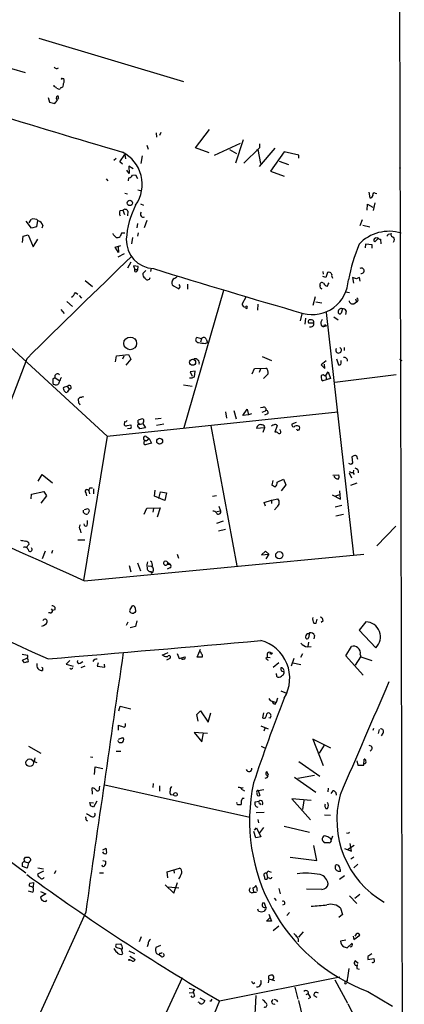
# Model space of a CAD drawing. Extents: x 6 to 743, y 0 to 920.
# Drawn here: x 656 to 733, y 598 to 793 of the extents above; entities that cross this region are included whole.
import ezdxf

# ---------------------------------------------------------------- set-up
doc = ezdxf.new("R2010")
doc.units = 0
doc.header["$MEASUREMENT"] = 0
doc.layers.add('MAIN', color=5, linetype='CONTINUOUS')

msp = doc.modelspace()

# ---------------------------------------------------------------- linework, layer by layer
at = {"layer": 'MAIN'}
for p, q in [((731.266, 920.0727), (732.536, 413.0887)), ((660.0613, 789.3473), (688.7633, 780.7113)), ((657.4367, 782.4893), (654.7273, 783.2513)), ((664.718, 781.304), (665.0567, 781.304)), ((663.1093, 779.78), (663.1093, 780.034)), ((664.464, 779.526), (664.2947, 779.272)), ((661.924, 777.5787), (662.178, 776.6473)), ((663.956, 777.494), (663.7867, 777.24)), ((662.178, 776.6473), (663.2787, 776.3933)), ((683.3447, 770.5513), (683.4293, 769.7047)), ((684.276, 770.636), (684.022, 770.0433)), ((691.134, 767.588), (693.928, 771.2287)), ((681.482, 768.096), (681.736, 767.334)), ((693.8433, 766.572), (691.134, 767.588)), ((700.024, 768.4347), (694.8593, 766.064)), ((700.6167, 769.1967), (699.0927, 764.54)), ((703.834, 767.588), (700.7013, 764.54)), ((706.882, 767.5033), (703.7493, 763.8627)), ((703.834, 768.35), (703.834, 767.588)), ((675.386, 765.4713), (674.9627, 765.048)), ((676.148, 764.794), (677.164, 766.2333)), ((677.164, 766.2333), (677.2487, 765.3867)), ((680.5507, 765.9793), (680.2967, 764.4553)), ((697.9073, 767.2493), (699.262, 766.4873)), ((703.2413, 767.1647), (703.4953, 767.2493)), ((703.4953, 767.2493), (704.0033, 764.4553)), ((708.7447, 766.826), (706.0353, 762.9313)), ((711.6233, 766.1487), (708.7447, 766.826)), ((711.6233, 765.556), (711.6233, 766.1487)), ((676.656, 764.3707), (676.148, 764.794)), ((678.7727, 763.4393), (677.926, 763.9473)), ((677.926, 763.9473), (678.0107, 762.508)), ((707.7287, 764.9633), (709.5913, 764.286)), ((731.6047, 763.524), (731.8587, 763.6933)), ((678.0107, 762.508), (677.5027, 763.1853)), ((677.8413, 761.0687), (677.926, 761.6613)), ((678.688, 762.1693), (679.2807, 762.254)), ((679.2807, 762.254), (679.6193, 761.492)), ((706.0353, 762.9313), (708.7447, 762)), ((673.4387, 761.4073), (673.7773, 761.0687)), ((677.164, 758.6133), (677.672, 758.444)), ((679.704, 759.2907), (680.212, 759.1213)), ((725.5087, 758.7827), (725.678, 757.682)), ((726.7787, 758.6133), (727.1173, 758.5287)), ((680.212, 756.4967), (680.8047, 756.2427)), ((725.17, 755.2267), (725.2547, 756.412)), ((725.2547, 756.412), (726.2707, 755.8193)), ((726.694, 756.666), (726.3553, 755.142)), ((676.2327, 755.142), (676.7407, 755.2267)), ((676.7407, 755.2267), (677.0793, 754.38)), ((677.7567, 755.0573), (677.672, 754.126)), ((658.622, 751.6707), (657.606, 753.0253)), ((658.1987, 752.6867), (658.5373, 753.364)), ((659.638, 751.9247), (658.622, 751.6707)), ((659.8073, 753.1947), (659.638, 751.9247)), ((660.908, 752.1787), (660.654, 751.6707)), ((679.6193, 752.602), (679.5347, 751.7553)), ((681.482, 753.1947), (680.974, 751.7553)), ((724.154, 753.2793), (723.7307, 752.094)), ((724.3233, 752.2633), (725.678, 751.9247)), ((656.844, 748.792), (657.0133, 750.062)), ((657.0133, 750.062), (657.9447, 750.316)), ((657.9447, 750.316), (658.9607, 747.9453)), ((674.878, 750.316), (674.7933, 750.57)), ((676.4867, 750.6547), (676.2327, 749.9773)), ((678.688, 749.808), (678.434, 748.538)), ((679.7887, 750.7393), (679.6193, 750.062)), ((726.8633, 749.7233), (727.2867, 749.808)), ((729.3187, 750.4853), (729.9113, 750.57)), ((658.9607, 747.9453), (659.892, 749.4693)), ((675.2167, 747.8607), (676.3173, 748.1993)), ((675.894, 746.8447), (675.2167, 747.8607)), ((675.8093, 748.03), (675.894, 746.8447)), ((724.8313, 748.4533), (724.7467, 747.776)), ((726.186, 748.3687), (724.8313, 748.4533)), ((726.186, 747.6913), (726.186, 748.3687)), ((727.3713, 749.6387), (726.694, 748.9613)), ((727.7947, 749.4693), (727.8793, 748.538)), ((676.9947, 746.5907), (675.7247, 745.9133)), ((636.8627, 744.22), (673.608, 710.438)), ((678.3493, 744.8973), (677.672, 743.712)), ((679.7887, 744.0507), (678.8573, 744.22)), ((678.8573, 744.22), (679.1113, 743.458)), ((679.704, 743.458), (679.7887, 744.0507)), ((679.1113, 743.0347), (679.1113, 743.458)), ((679.1113, 743.458), (679.704, 743.458)), ((681.3127, 743.2887), (680.72, 742.696)), ((682.3287, 743.712), (682.244, 743.0347)), ((716.3647, 743.0347), (716.4493, 742.5267)), ((716.9573, 741.8493), (716.3647, 742.1033)), ((717.296, 742.8653), (716.9573, 741.8493)), ((669.29, 741.2567), (670.7293, 740.0713)), ((686.9007, 740.156), (687.832, 739.648)), ((689.5253, 740.5793), (689.5253, 739.5633)), ((715.9413, 739.7327), (715.8567, 740.2407)), ((717.296, 740.156), (717.4653, 740.5793)), ((717.4653, 740.5793), (717.6347, 740.8333)), ((723.0533, 741.5953), (722.2913, 741.8493)), ((722.2913, 741.8493), (722.4607, 740.7487)), ((723.8153, 741.172), (723.646, 741.8493)), ((667.3427, 738.886), (667.8507, 738.5473)), ((668.1047, 738.2933), (668.528, 737.7853)), ((696.722, 739.3093), (688.848, 712.0467)), ((714.8407, 738.0393), (714.4173, 736.346)), ((720.852, 739.0553), (721.6987, 738.886)), ((665.6493, 737.108), (666.75, 736.092)), ((701.1247, 737.9547), (700.3627, 736.6847)), ((703.4953, 736.6), (703.4107, 735.4147)), ((715.01, 737.0233), (716.1953, 736.854)), ((722.5453, 736.6847), (723.0533, 737.0233)), ((722.884, 737.616), (723.0533, 737.0233)), ((664.464, 735.4993), (665.1413, 734.7373)), ((712.216, 734.6527), (711.8773, 733.298)), ((717.042, 734.9067), (722.4607, 686.9007)), ((720.2593, 735.6687), (720.0053, 734.822)), ((721.0213, 735.2453), (720.852, 734.568)), ((712.978, 733.806), (712.8087, 732.6207)), ((713.5707, 732.8747), (714.5867, 732.8747)), ((714.1633, 733.4673), (713.6553, 733.4673)), ((716.026, 732.4513), (716.534, 732.1127)), ((717.1267, 732.1973), (716.534, 732.1127)), ((718.566, 734.06), (719.4127, 733.4673)), ((692.3193, 729.742), (691.388, 729.996)), ((692.3193, 729.742), (692.15, 729.0647)), ((693.0813, 728.8107), (693.5047, 728.98)), ((693.2507, 729.6573), (693.5047, 728.98)), ((675.3013, 725.17), (675.4707, 726.3553)), ((675.4707, 726.3553), (677.8413, 726.6093)), ((677.8413, 726.6093), (678.3493, 725.678)), ((720.598, 727.964), (720.598, 727.3713)), ((657.6907, 725.7627), (645.0753, 692.658)), ((676.91, 726.2707), (676.656, 725.678)), ((678.3493, 725.678), (677.3333, 724.4927)), ((704.342, 726.186), (706.2047, 725.424)), ((717.042, 725.3393), (716.026, 724.5773)), ((716.026, 724.5773), (716.788, 723.8153)), ((716.788, 723.8153), (716.7033, 724.662)), ((719.074, 725.7627), (719.4973, 724.5773)), ((720.0053, 725.0853), (720.0053, 725.424)), ((731.6047, 725.678), (732.028, 725.424)), ((691.0493, 723.3073), (690.118, 723.138)), ((690.118, 723.138), (690.4567, 722.2913)), ((690.9647, 722.2067), (691.0493, 723.3073)), ((702.3947, 722.7993), (702.818, 723.8153)), ((702.818, 723.8153), (705.104, 723.9)), ((704.0033, 723.7307), (703.7493, 723.0533)), ((705.5273, 722.7993), (704.596, 721.868)), ((716.6187, 722.4607), (716.9573, 722.4607)), ((716.9573, 722.4607), (717.4653, 723.138)), ((716.9573, 722.4607), (717.042, 721.7833)), ((717.4653, 723.138), (717.8887, 721.868)), ((718.7353, 721.106), (730.9273, 722.63)), ((662.8553, 721.7833), (663.2787, 722.0373)), ((663.2787, 720.598), (662.94, 720.6827)), ((663.2787, 722.0373), (664.1253, 721.4447)), ((688.7633, 720.598), (690.4567, 720.344)), ((717.8887, 721.868), (716.3647, 721.36)), ((665.734, 720.344), (666.0727, 719.7513)), ((666.0727, 719.7513), (665.734, 719.1587)), ((668.02, 716.9573), (667.9353, 717.804)), ((668.274, 718.1427), (668.6127, 718.1427)), ((673.608, 710.438), (719.328, 715.264)), ((697.0607, 715.264), (697.3147, 713.994)), ((698.754, 715.518), (699.1773, 713.8247)), ((700.532, 714.502), (701.3787, 715.772)), ((701.6327, 714.6713), (700.532, 714.502)), ((701.3787, 715.772), (701.6327, 714.6713)), ((702.2253, 714.8407), (701.6327, 714.6713)), ((704.5113, 716.1107), (704.0033, 716.026)), ((704.342, 715.1793), (705.0193, 715.4333)), ((705.4427, 714.8407), (704.85, 714.5867)), ((677.0793, 713.3167), (676.9947, 712.6393)), ((679.7887, 712.978), (679.7887, 713.5707)), ((680.0427, 712.724), (680.72, 712.8933)), ((680.8047, 713.232), (680.72, 712.8933)), ((680.72, 712.8933), (681.228, 712.0467)), ((683.1753, 713.8247), (684.3607, 713.994)), ((684.8687, 712.8087), (683.4293, 712.5547)), ((711.1153, 713.1473), (710.2687, 712.8087)), ((677.5873, 712.5547), (678.3493, 712.6393)), ((678.3493, 711.962), (677.672, 711.8773)), ((681.228, 712.0467), (680.1273, 711.8773)), ((694.182, 712.47), (699.3467, 684.6993)), ((704.85, 712.0467), (703.2413, 711.962)), ((704.85, 712.0467), (704.5113, 711.1153)), ((707.3053, 712.5547), (706.882, 711.2)), ((707.9827, 711.454), (707.898, 711.708)), ((711.2847, 711.6233), (711.2, 711.7927)), ((673.608, 710.438), (668.9513, 681.8207)), ((682.4133, 708.9987), (681.1433, 708.66)), ((681.3973, 710.3533), (681.99, 709.93)), ((681.3973, 709.5067), (681.99, 709.93)), ((681.99, 709.93), (682.4133, 708.9987)), ((721.9527, 704.7653), (721.5293, 705.0193)), ((722.5453, 706.5433), (722.122, 706.2893)), ((722.122, 706.2893), (722.2913, 705.104)), ((723.3073, 705.7813), (723.138, 706.4587)), ((721.614, 703.1567), (722.0373, 702.1407)), ((722.4607, 703.6647), (722.376, 703.1567)), ((722.376, 703.1567), (722.63, 702.818)), ((659.9767, 701.4633), (660.7387, 702.818)), ((660.7387, 702.818), (662.7707, 701.1247)), ((706.4587, 701.6327), (706.2893, 700.7013)), ((707.3053, 701.294), (708.5753, 701.8867)), ((708.5753, 701.8867), (709.0833, 700.786)), ((718.3967, 702.6487), (719.582, 702.7333)), ((721.9527, 700.7013), (723.2227, 701.1247)), ((658.622, 698.9233), (661.0773, 699.4313)), ((661.0773, 699.4313), (661.5853, 698.5847)), ((669.3747, 699.1773), (669.544, 698.5847)), ((669.9673, 699.6007), (670.1367, 699.008)), ((670.2213, 700.1933), (670.7293, 700.1933)), ((670.8987, 699.9393), (670.8987, 699.008)), ((683.006, 698.5), (683.1753, 699.6853)), ((683.8527, 698.0767), (684.1913, 699.3467)), ((684.1913, 699.3467), (685.3767, 699.1773)), ((685.3767, 699.1773), (685.038, 697.6533)), ((709.0833, 700.786), (708.152, 699.6007)), ((719.9207, 697.9073), (719.7513, 699.6007)), ((658.5373, 697.992), (658.622, 698.9233)), ((661.5853, 698.5847), (660.4847, 697.1453)), ((685.038, 697.6533), (683.006, 698.5)), ((695.2827, 698.5847), (694.5207, 698.4153)), ((704.7653, 697.23), (706.2047, 697.738)), ((705.0193, 696.5527), (704.7653, 697.23)), ((706.2047, 697.738), (707.4747, 697.992)), ((706.2047, 697.738), (706.2047, 697.0607)), ((718.2273, 698.754), (719.9207, 697.9073)), ((718.7353, 698.5), (719.7513, 698.8387)), ((669.1207, 695.8753), (669.8827, 696.0447)), ((670.052, 695.5367), (669.798, 695.0287)), ((680.974, 694.944), (681.482, 696.1293)), ((681.482, 696.1293), (684.1067, 696.214)), ((682.8367, 696.0447), (682.6673, 695.3673)), ((684.1067, 696.214), (683.514, 694.3513)), ((695.3673, 695.452), (696.1293, 695.6213)), ((695.7907, 696.5527), (696.1293, 695.6213)), ((707.3053, 696.3833), (706.7973, 695.7907)), ((720.1747, 696.6373), (718.82, 696.2987)), ((669.7133, 692.9967), (669.7133, 693.674)), ((695.3673, 693.166), (696.722, 693.5893)), ((718.9893, 694.6053), (720.5133, 694.944)), ((668.274, 691.8113), (668.4433, 691.2187)), ((697.0607, 691.896), (695.706, 691.5573)), ((730.8427, 692.5733), (727.1173, 688.6787)), ((667.8507, 689.864), (669.2053, 689.864)), ((658.1987, 689.0173), (657.606, 688.34)), ((661.3313, 687.578), (660.7387, 686.054)), ((662.7707, 687.7473), (662.6013, 687.1547)), ((705.0193, 687.578), (704.2573, 686.9007)), ((705.6967, 686.9853), (705.0193, 687.578)), ((669.1207, 681.736), (724.4927, 686.9853)), ((685.6307, 685.3767), (685.546, 684.9533)), ((685.6307, 685.3767), (686.1387, 685.038)), ((687.4933, 686.9853), (687.7473, 686.2233)), ((704.2573, 686.9007), (705.6967, 686.9853)), ((705.6967, 686.9853), (705.104, 686.054)), ((678.0107, 684.784), (678.3493, 683.514)), ((679.6193, 685.292), (680.212, 683.6833)), ((681.736, 684.6993), (682.4133, 684.6147)), ((682.3287, 683.5987), (682.3287, 683.26)), ((685.546, 684.9533), (686.1387, 685.038)), ((686.054, 684.276), (685.546, 684.022)), ((662.5167, 676.148), (662.7707, 675.8093)), ((663.2787, 675.9787), (662.7707, 675.8093)), ((678.18, 676.0633), (678.688, 676.7407)), ((679.196, 676.402), (679.2807, 675.64)), ((662.3473, 675.386), (662.0087, 675.386)), ((679.5347, 673.7773), (679.2807, 672.6767)), ((715.0947, 673.354), (715.264, 674.116)), ((716.4493, 673.7773), (716.026, 673.4387)), ((724.916, 673.608), (723.5613, 671.9147)), ((677.7567, 673.5233), (677.418, 672.846)), ((679.2807, 672.6767), (678.18, 672.4227)), ((723.5613, 671.9147), (726.8633, 668.4433)), ((713.74, 671.4067), (713.5707, 670.3907)), ((713.5707, 671.2373), (713.74, 671.4067)), ((714.756, 670.8987), (714.5867, 670.2213)), ((691.4727, 666.5807), (692.15, 668.1893)), ((713.3167, 668.6127), (714.0787, 668.6973)), ((713.5707, 669.544), (713.4013, 668.6973)), ((720.9367, 666.8347), (722.0373, 668.6973)), ((656.7593, 667.1733), (657.86, 667.004)), ((656.844, 665.988), (657.6907, 666.4113)), ((657.2673, 665.48), (656.844, 665.988)), ((666.242, 665.9033), (665.48, 665.226)), ((684.53, 667.004), (685.7153, 667.512)), ((684.784, 666.9193), (684.53, 667.004)), ((685.4613, 666.0727), (686.1387, 666.4113)), ((687.4933, 667.3427), (687.9167, 666.3267)), ((687.9167, 666.3267), (689.102, 666.6653)), ((692.4887, 666.5807), (691.4727, 666.5807)), ((705.104, 666.4113), (705.358, 666.5807)), ((705.358, 667.1733), (705.358, 666.5807)), ((705.358, 666.5807), (705.9507, 666.496)), ((710.6073, 666.3267), (710.0993, 664.8027)), ((712.3853, 667.258), (711.962, 666.496)), ((724.408, 663.0247), (720.9367, 666.8347)), ((722.884, 664.972), (723.9, 666.6653)), ((723.8153, 667.0887), (723.9, 666.6653)), ((723.9, 666.6653), (726.1013, 665.9033)), ((660.8233, 664.1253), (660.8233, 663.956)), ((665.48, 665.226), (666.9193, 664.8027)), ((668.274, 665.3953), (668.782, 665.734)), ((669.2053, 664.8027), (668.4433, 664.464)), ((671.83, 665.48), (671.6607, 664.8027)), ((671.6607, 664.8027), (673.1847, 664.6333)), ((673.1847, 664.6333), (673.1, 665.226)), ((707.644, 665.48), (706.5433, 664.5487)), ((708.152, 663.8713), (708.7447, 663.702)), ((710.438, 665.48), (712.0467, 665.1413)), ((707.2207, 663.1093), (707.2207, 663.3633)), ((606.6367, 661.5007), (657.5213, 623.824)), ((707.39, 658.4527), (707.136, 657.606)), ((708.0673, 659.892), (709.168, 659.4687)), ((675.9787, 655.9127), (676.2327, 656.844)), ((676.2327, 656.844), (678.3493, 656.336)), ((706.374, 657.86), (707.136, 657.606)), ((706.9667, 657.2673), (707.136, 657.606)), ((691.388, 655.2353), (692.15, 655.9127)), ((691.642, 653.8807), (691.388, 655.2353)), ((692.15, 655.9127), (693.674, 653.7113)), ((693.674, 653.7113), (694.182, 655.574)), ((704.596, 655.574), (704.4267, 654.558)), ((705.9507, 654.4733), (705.6967, 654.558)), ((675.894, 652.1027), (675.894, 653.1187)), ((704.088, 652.9493), (705.5273, 652.3567)), ((704.9347, 652.6107), (704.6807, 651.9333)), ((726.44, 652.4413), (726.2707, 652.018)), ((727.5407, 652.272), (727.3713, 651.4253)), ((675.894, 650.3247), (676.7407, 650.6633)), ((693.5047, 651.4253), (690.88, 651.6793)), ((690.88, 651.6793), (692.404, 649.8167)), ((692.404, 649.8167), (692.7427, 651.51)), ((717.9733, 648.5467), (714.4173, 650.3247)), ((714.4173, 650.3247), (716.4493, 645.0753)), ((728.3027, 651.51), (727.964, 651.002)), ((658.0293, 648.97), (660.4847, 647.5307)), ((675.894, 649.8167), (675.8093, 650.0707)), ((704.1727, 648.97), (704.85, 648.6313)), ((716.6187, 649.1393), (715.6873, 647.5307)), ((659.2993, 646.5993), (659.13, 645.922)), ((670.306, 646.8533), (670.814, 646.7687)), ((675.386, 647.954), (676.3173, 647.954)), ((724.4927, 645.16), (724.5773, 646.3453)), ((659.13, 645.922), (659.7227, 645.668)), ((671.1527, 643.2973), (671.2373, 644.8213)), ((671.2373, 644.8213), (672.7613, 644.4827)), ((711.6233, 645.922), (715.772, 642.9587)), ((723.138, 646.0067), (723.3073, 645.16)), ((723.3073, 645.16), (724.4927, 645.16)), ((705.612, 643.2127), (705.2733, 643.89)), ((710.7767, 642.7893), (715.01, 639.826)), ((714.756, 643.128), (711.454, 642.5353)), ((670.7293, 639.4027), (670.6447, 640.6727)), ((672.084, 640.588), (672.1687, 641.0113)), ((673.1847, 641.2653), (701.8867, 634.8307)), ((682.752, 641.5193), (682.6673, 640.7573)), ((684.022, 641.096), (684.022, 639.9953)), ((700.1087, 640.6727), (700.6167, 640.7573)), ((717.4653, 640.588), (717.3807, 639.9107)), ((686.7313, 639.2333), (686.2233, 639.318)), ((700.3627, 640.334), (700.8707, 640.08)), ((700.4473, 638.6407), (700.786, 638.6407)), ((703.58, 640.1647), (704.6807, 640.334)), ((703.58, 640.1647), (703.9187, 639.1487)), ((714.0787, 638.1327), (710.2687, 638.4713)), ((710.2687, 638.4713), (713.9093, 634.3227)), ((718.3967, 640.08), (717.9733, 639.572)), ((670.3907, 637.032), (670.2213, 637.794)), ((670.2213, 637.794), (670.8987, 637.7093)), ((671.576, 638.048), (670.8987, 636.8627)), ((699.6007, 637.3707), (700.1933, 637.3707)), ((702.9873, 637.8787), (703.7493, 638.048)), ((703.834, 637.6247), (704.0033, 637.286)), ((712.6393, 638.1327), (712.3853, 636.3547)), ((703.1567, 635.762), (704.7653, 635.8467)), ((716.7033, 635.3387), (717.8887, 635.254)), ((669.4593, 634.3227), (669.7133, 634.1533)), ((702.818, 632.2907), (703.2413, 632.714)), ((703.2413, 632.714), (704.088, 630.936)), ((703.4953, 634.4073), (703.6647, 633.73)), ((704.596, 632.7987), (703.834, 631.7827)), ((708.7447, 633.0527), (713.74, 631.8673)), ((703.072, 630.7667), (702.7333, 632.0367)), ((704.088, 630.936), (703.072, 630.7667)), ((718.312, 631.1053), (718.058, 630.3433)), ((721.4447, 631.6133), (721.106, 631.698)), ((672.7613, 628.396), (673.4387, 628.7347)), ((715.1793, 626.2793), (714.5867, 629.2427)), ((722.63, 629.2427), (721.2753, 628.396)), ((722.0373, 628.142), (721.7833, 629.666)), ((657.1827, 626.5333), (657.4367, 626.9567)), ((658.114, 626.9567), (658.4527, 626.618)), ((709.93, 626.9567), (715.1793, 626.2793)), ((720.6827, 628.65), (722.0373, 628.142)), ((722.5453, 626.9567), (721.9527, 626.5333)), ((657.7753, 624.7553), (656.844, 625.094)), ((657.1827, 626.11), (657.352, 626.0253)), ((657.352, 626.0253), (658.0293, 625.7713)), ((658.0293, 625.7713), (657.7753, 624.7553)), ((658.2833, 626.11), (658.0293, 625.7713)), ((659.892, 624.84), (660.9927, 624.586)), ((672.7613, 626.2793), (673.354, 626.11)), ((718.9047, 625.0093), (718.9047, 625.2633)), ((723.3073, 625.5173), (722.5453, 624.84)), ((660.9927, 624.1627), (659.8073, 623.57)), ((663.448, 624.2473), (663.1093, 623.6547)), ((672.084, 623.824), (672.9307, 623.824)), ((685.546, 623.9933), (688.0013, 624.7553)), ((685.6307, 622.808), (685.546, 623.9933)), ((686.816, 624.332), (686.9007, 623.7393)), ((705.1887, 623.7393), (705.4427, 622.8927)), ((705.866, 622.7233), (705.4427, 622.8927)), ((706.2047, 623.9087), (705.5273, 624.1627)), ((719.9207, 624.078), (719.4973, 624.078)), ((720.6827, 623.2313), (719.6667, 622.4693)), ((658.7067, 621.03), (658.1987, 621.1993)), ((658.2833, 621.792), (659.0453, 621.8767)), ((659.0453, 621.8767), (658.9607, 620.9453)), ((685.1227, 621.4533), (686.816, 619.76)), ((685.8, 621.03), (687.832, 620.8607)), ((686.816, 619.76), (687.578, 621.8767)), ((657.9447, 620.268), (658.876, 620.014)), ((660.4, 620.0987), (661.5007, 619.6753)), ((661.5007, 619.6753), (660.4, 618.998)), ((702.7333, 620.014), (702.564, 620.8607)), ((702.7333, 620.014), (703.2413, 620.014)), ((707.644, 620.6913), (707.898, 619.6753)), ((716.1953, 620.522), (713.1473, 620.6067)), ((721.6987, 619.252), (723.138, 617.728)), ((723.7307, 619.506), (722.7147, 618.744)), ((704.85, 617.8127), (704.5113, 617.8973)), ((706.7127, 618.8287), (707.136, 618.3207)), ((708.7447, 617.5587), (708.406, 617.3893)), ((669.3747, 616.0347), (651.0867, 575.6487)), ((703.6647, 616.204), (703.4953, 616.6273)), ((705.0193, 616.6273), (704.7653, 616.204)), ((705.6967, 615.6113), (706.2047, 614.2567)), ((709.7607, 615.95), (709.2527, 615.3573)), ((720.2593, 615.5267), (719.582, 614.934)), ((719.9207, 616.7967), (720.2593, 615.5267)), ((705.1887, 614.2567), (705.9507, 614.934)), ((706.2047, 614.2567), (705.1887, 614.2567)), ((707.644, 613.2407), (706.5433, 612.3093)), ((712.47, 612.14), (711.5387, 611.0393)), ((722.376, 611.2933), (722.5453, 610.616)), ((722.5453, 610.616), (723.7307, 611.4627)), ((722.9687, 611.632), (722.7147, 611.2933)), ((675.386, 609.6847), (676.3173, 609.7693)), ((680.3813, 611.124), (679.958, 610.108)), ((681.736, 609.7693), (681.5667, 609.1767)), ((684.1913, 609.4307), (683.26, 609.0073)), ((720.9367, 610.4467), (719.9207, 610.2773)), ((720.598, 609.1767), (721.1907, 608.9227)), ((721.1907, 608.9227), (722.2067, 609.854)), ((676.4867, 608.6687), (675.386, 609.0073)), ((676.656, 608.7533), (676.4867, 608.6687)), ((676.7407, 607.7373), (676.4867, 608.6687)), ((677.926, 608.33), (679.0267, 607.822)), ((678.0953, 607.314), (679.196, 606.6367)), ((683.4293, 607.822), (683.9373, 607.568)), ((684.022, 607.9067), (683.9373, 607.568)), ((684.3607, 607.2293), (683.9373, 607.568)), ((725.3393, 607.2293), (725.3393, 606.6367)), ((678.688, 606.298), (678.0953, 606.552)), ((722.884, 606.3827), (723.392, 605.8747)), ((725.3393, 606.6367), (726.5247, 606.806)), ((705.6967, 602.8267), (705.6967, 603.4193)), ((721.5293, 604.8587), (721.2753, 602.996)), ((723.138, 604.8587), (723.5613, 604.6893)), ((688.5093, 602.996), (675.8093, 575.564)), ((695.8753, 598.424), (719.7513, 603.1653)), ((702.6487, 601.8953), (702.9027, 602.0647)), ((705.6967, 602.8267), (705.5273, 601.98)), ((705.6967, 602.8267), (706.7973, 602.488)), ((706.628, 602.8267), (706.374, 602.6573)), ((718.7353, 602.5727), (721.2753, 598.0007)), ((720.852, 602.234), (721.106, 602.4033)), ((689.864, 600.964), (690.9647, 600.71)), ((689.864, 600.0327), (690.626, 600.1173)), ((690.9647, 600.71), (690.7107, 600.2867)), ((703.072, 599.5247), (702.6487, 589.6187)), ((710.8613, 601.1333), (711.454, 598.7627)), ((713.0627, 599.694), (713.486, 599.8633)), ((713.4013, 600.3713), (713.486, 599.8633)), ((714.5867, 599.5247), (715.1793, 599.186)), ((725.3393, 600.2867), (730.1653, 597.408)), ((695.8753, 598.424), (685.2073, 572.008)), ((691.896, 598.0853), (691.642, 598.17)), ((691.9807, 599.0167), (692.9967, 598.5087)), ((694.2667, 598.3393), (694.0127, 598.3393)), ((707.2207, 598.5933), (707.39, 598.2547)), ((711.5387, 598.5087), (714.0787, 588.4333)), ((713.9093, 599.1013), (713.486, 598.8473)), ((721.36, 597.8313), (731.0967, 579.2893))]:
    msp.add_line(p, q, dxfattribs=at)
for centre, radius in [((678.1267, 756.6526), 0.5318), ((678.1942, 728.81), 1.2636), ((690.5688, 725.0695), 0.6039), ((684.0329, 709.414), 0.5826), ((707.7573, 686.797), 0.719), ((706.1199, 667.3427), 0.1893), ((658.281, 645.6534), 0.7505), ((687.1546, 639.3745), 0.3668), ((678.0106, 606.552), 0.0846)]:
    msp.add_circle(centre, radius, dxfattribs=at)
for centre, radius, start, end in [((1366.1952, 3112.2682), 2444.7824, 252.303972, 253.6176916), ((663.6173, 783.9287), 0.6106, 213.69267, 303.69267), ((664.6334, 781.2193), 0.1197, 45.033843, 224.966157), ((664.1994, 780.9125), 0.9425, 325.058778, 24.544581), ((578.696, 652.6222), 152.6261, 56.192728, 56.421931), ((664.083, 779.8647), 0.6294, 222.276138, 289.655661), ((664.3741, 780.1557), 0.6361, 278.125007, 19.947705), ((663.9419, 777.4517), 0.4114, 112.16348, 247.83652), ((663.7867, 777.621), 0.2117, 323.124688, 90), ((494.1587, 903.75), 211.7104, 323.018234, 323.247384), ((673.3994, 760.3497), 7.1734, 325.072825, 63.00059), ((677.84, 762.6159), 0.9585, 275.147885, 332.226424), ((725.8098, 758.1241), 0.4613, 253.399492, 357.664214), ((726.6304, 758.2536), 0.3891, 67.594233, 202.405767), ((695.2219, 748.216), 17.848, 153.273869, 175.973324), ((676.9097, 754.634), 0.8464, 143.116564, 216.883436), ((677.1828, 754.747), 0.6524, 28.399492, 132.664214), ((680.8191, 754.4097), 0.5887, 138.04317, 294.017831), ((659.0787, 752.2265), 1.2598, 44.533668, 115.452395), ((659.6518, 751.8538), 1.2975, 14.501051, 75.498949), ((548.132, 623.062), 179.6055, 44.885409, 45.114591), ((675.6401, 750.7393), 0.9653, 254.738635, 307.87186), ((676.8253, 581.3548), 169.3002, 89.885375, 90.114591), ((729.49, 742.9377), 8.0976, 72.364097, 137.067284), ((727.727, 749.9181), 0.4539, 194.039305, 278.578205), ((728.7678, 750.528), 0.5525, 302.502209, 355.567893), ((730.371, 750.3856), 0.4953, 158.14274, 275.59663), ((729.7633, 749.3847), 0.8297, 322.246149, 37.753851), ((683.1043, 749.3095), 5.6885, 178.390261, 267.30368), ((763.1462, 732.6981), 42.6051, 158.296932, 168.178934), ((726.8826, 749.3192), 0.4046, 92.734395, 242.212436), ((1948.9183, -576.9113), 1834.1833, 133.8381925, 134.7471661), ((679.2431, 743.4768), 0.4613, 253.399492, 357.664214), ((681.5524, 742.5125), 0.8524, 167.56816, 241.318192), ((1360.0748, 2947.2511), 2305.3436, 252.9162744, 253.6851986), ((686.5614, 742.7814), 1.1525, 287.122101, 323.958372), ((717.5782, 742.3714), 0.5689, 7.128764, 119.742383), ((718.9045, 742.2726), 0.7804, 167.463229, 220.603684), ((724.0558, 743.2054), 0.5326, 252.993747, 127.616471), ((681.6415, 741.9243), 0.5231, 197.763031, 351.758391), ((687.088, 740.7587), 0.6311, 165.380272, 252.736416), ((687.4512, 740.8755), 0.9748, 124.382898, 177.501256), ((687.5471, 740.1041), 0.5378, 301.990702, 46.582354), ((714.2614, 741.699), 7.1885, 255.569589, 357.823532), ((716.2242, 740.4562), 0.426, 43.354733, 210.387128), ((717.438, 741.1248), 0.9791, 202.589256, 261.661358), ((723.705, 740.8932), 0.9579, 93.531189, 132.867946), ((664.6338, 740.3251), 3.0674, 309.397568, 332.020577), ((673.7506, 654.953), 94.6977, 63.313593, 63.542722), ((701.0823, 736.7269), 0.7208, 183.356192, 266.635873), ((701.2488, 735.965), 0.213, 191.452341, 168.547659), ((722.2772, 737.2915), 0.6634, 181.226592, 293.837087), ((722.9823, 737.4169), 0.4, 280.225404, 67.089212), ((719.7191, 734.9727), 0.3235, 161.368929, 332.230734), ((720.05, 735.0666), 0.6374, 70.831696, 179.154964), ((720.3229, 734.8857), 0.7856, 27.243539, 94.643715), ((713.8823, 733.1326), 0.4044, 124.145878, 219.613322), ((713.9616, 732.7179), 0.6445, 249.889293, 14.081525), ((714.1972, 733.044), 0.4247, 336.507351, 94.578763), ((717.0705, 732.7899), 1.098, 136.047932, 197.961359), ((716.8304, 732.155), 0.2994, 8.124688, 188.121983), ((691.7387, 729.5485), 0.5685, 128.085343, 268.79077), ((695.1212, 750.6358), 21.9202, 261.091498, 264.660318), ((692.7655, 729.4847), 0.5151, 19.581978, 150.03022), ((719.5179, 727.4583), 0.557, 142.84412, 65.224859), ((11669.3441, 25087.8148), 26770.536, 245.50893974, 245.73812273), ((690.9646, 724.8313), 0.9467, 349.69786, 100.30214), ((719.6666, 724.916), 0.3787, 243.441716, 26.558284), ((720.598, 725.3394), 0.6826, 352.87186, 97.12814), ((663.7705, 722.2433), 0.5332, 34.494689, 202.727321), ((704.4191, 723.0049), 1.1271, 349.48964, 52.578016), ((716.3759, 722.2088), 0.3499, 46.053836, 180.343869), ((666.7556, 721.5299), 3.9085, 176.282754, 192.518632), ((663.4957, 721.1959), 0.636, 250.052295, 351.87372), ((666.4328, 720.6188), 2.3584, 143.024664, 168.077809), ((666.1628, 720.1066), 0.3665, 255.770408, 118.48818), ((690.0972, 723.5179), 1.5722, 264.580226, 303.488928), ((717.0115, 722.1098), 0.9902, 174.384402, 229.217958), ((665.5645, 719.8783), 0.6292, 160.338213, 227.731211), ((580.8075, 974.2517), 267.7346, 288.322056, 288.551246), ((665.5223, 719.4833), 0.3875, 190.497939, 303.11188), ((583.4297, 802.6483), 119.7487, 314.885409, 315.114592), ((667.7238, 716.4917), 0.5518, 4.396316, 57.536771), ((668.8243, 717.9308), 0.2995, 45.027052, 134.959413), ((704.7089, 715.7297), 0.4292, 316.321685, 117.412843), ((705.194, 715.1106), 0.367, 312.659093, 118.429772), ((677.2487, 713.6552), 0.3785, 243.414641, 333.448488), ((679.9157, 712.47), 0.2823, 63.444026, 243.425873), ((680.6356, 712.3001), 1.527, 93.187323, 123.684864), ((679.7462, 712.6815), 0.2995, 8.157154, 81.842846), ((680.5968, 713.4937), 0.3342, 308.46437, 97.928861), ((704.0474, 711.8851), 0.8098, 68.663759, 174.550612), ((706.9706, 712.3277), 0.4045, 34.145878, 129.613322), ((710.6074, 712.6563), 0.3714, 155.774365, 313.134099), ((12105.4307, 25687.059), 27513.5445, 245.19338283, 245.42256559), ((677.3294, 712.8663), 0.4044, 214.145878, 309.613322), ((677.7146, 712.3007), 0.7194, 331.913927, 28.079046), ((595.2955, 627.4092), 119.7134, 44.876914, 45.106131), ((704.4028, 712.1774), 0.4659, 343.708313, 97.498745), ((706.7714, 711.6838), 0.9573, 93.51548, 132.879217), ((707.0937, 710.6075), 0.6292, 42.268789, 109.661787), ((707.771, 711.2423), 0.2993, 224.986465, 45), ((711.253, 711.5282), 0.9424, 55.06028, 114.560694), ((711.3951, 712.0697), 0.4598, 256.108809, 30.155984), ((681.1998, 709.9958), 0.4084, 61.081652, 262.04845), ((681.3449, 709.061), 0.4488, 83.294638, 243.309351), ((806.8094, 620.2722), 119.7487, 134.893867, 135.123016), ((722.7148, 705.6121), 0.9465, 63.440363, 100.316217), ((722.46, 704.6788), 1.5244, 236.291169, 266.841227), ((722.5726, 703.2111), 0.9057, 356.556645, 75.505007), ((706.5375, 701.0459), 0.8068, 302.137866, 17.907254), ((719.6806, 703.1706), 1.3116, 211.808121, 258.213713), ((718.8623, 702.437), 0.7783, 315.005205, 22.376932), ((669.6325, 699.4429), 0.3701, 25.235729, 225.853791), ((670.9243, 699.5413), 0.9588, 137.155503, 176.448267), ((791.2779, 869.8819), 189.3281, 243.327138, 243.556321), ((706.6792, 697.2625), 1.0793, 305.455606, 42.52186), ((669.4819, 695.573), 0.6294, 167.800974, 300.145703), ((796.9747, 738.1182), 133.8752, 198.317001, 198.54617), ((694.6053, 694.69), 0.8467, 36.867191, 90), ((695.7022, 695.4173), 0.4734, 207.599002, 25.531002), ((668.9515, 692.3193), 0.8468, 143.136869, 216.863132), ((669.3746, 692.9204), 0.3471, 167.301096, 12.695276), ((699.2543, 943.6984), 257.5066, 260.424923, 260.654102), ((657.2947, 688.6412), 0.9792, 22.589256, 81.661358), ((657.3096, 687.7556), 0.6552, 14.233485, 116.885726), ((658.354, 687.9446), 0.4102, 183.899544, 49.219983), ((682.7671, 684.822), 1.286, 150.189356, 201.021197), ((681.756, 684.9384), 0.847, 331.171424, 54.820116), ((685.2337, 685.236), 0.4212, 19.514737, 317.847997), ((682.1847, 684.2167), 0.6346, 166.883564, 283.116436), ((682.1488, 683.9303), 0.694, 285.023417, 59.788136), ((685.8645, 684.6828), 0.4487, 294.977557, 52.333315), ((662.4461, 675.7106), 0.3393, 253.071082, 16.912762), ((662.7918, 676.2115), 0.5397, 334.446281, 101.305768), ((678.4915, 675.8055), 0.4044, 140.388559, 235.885527), ((678.7557, 676.2919), 0.4539, 14.039305, 98.578205), ((763.7863, 590.7957), 119.7487, 134.885409, 135.114591), ((660.4988, 674.1019), 1.3496, 276.603681, 338.532082), ((661.3291, 673.6815), 0.4319, 350.201815, 167.183385), ((678.7728, 676.0636), 0.7809, 229.404277, 282.514482), ((715.6592, 674.0824), 1.2965, 163.312185, 214.182812), ((715.7086, 673.8127), 0.7415, 357.263766, 78.479439), ((724.8039, 670.6163), 2.9938, 313.462518, 87.854112), ((714.8407, 800.3539), 127.0002, 269.885409, 270.114592), ((-227.1669, 11209.0391), 10580.2199, 274.82043878, 275.04962209), ((702.0915, 662.4057), 7.739, 329.283328, 75.049745), ((713.2743, 670.5176), 0.3224, 156.782742, 336.82241), ((713.5564, 670.6589), 0.5786, 88.583743, 181.406357), ((713.9093, 670.4753), 0.9467, 26.567758, 100.30214), ((713.6973, 670.6863), 2.1083, 218.471361, 259.59938), ((722.503, 667.7239), 1.0791, 41.810798, 115.567671), ((722.5608, 667.3908), 1.2904, 346.460226, 54.653307), ((657.2675, 666.7923), 0.6292, 312.268789, 19.661787), ((657.5918, 665.9033), 0.4348, 324.255523, 76.852289), ((668.0624, 665.6917), 0.3642, 144.476953, 305.523047), ((13542.4064, -1220.874), 13003.4295, 171.64985634, 171.87903948), ((671.4702, 665.4799), 0.7037, 74.292832, 158.832127), ((685.3766, 667.6811), 0.9651, 232.120851, 285.264491), ((685.8847, 666.5807), 0.3053, 326.299523, 146.315138), ((688.6269, 666.4819), 0.3262, 208.411395, 312.66472), ((688.9045, 666.4959), 0.2602, 257.454468, 40.620402), ((691.7691, 667.2157), 0.5518, 4.396316, 57.536771), ((692.0654, 666.8347), 0.4936, 329.034253, 59.044206), ((705.8234, 666.7074), 0.778, 202.371723, 247.628278), ((705.8236, 667.0887), 0.4733, 63.429535, 169.701651), ((699.9324, 496.2089), 174.5652, 103.917664, 104.146839), ((660.7382, 665.0113), 1.0587, 163.572895, 274.610388), ((660.6328, 664.2947), 0.2549, 318.355262, 85.228891), ((666.496, 664.6123), 0.3446, 222.53087, 349.365025), ((708.9995, 664.2948), 0.9474, 169.712462, 206.551529), ((708.1943, 664.1676), 0.3225, 23.210254, 113.193924), ((708.3211, 663.956), 0.3788, 333.45524, 63.401126), ((707.5451, 662.954), 0.3597, 154.418165, 258.711937), ((707.5876, 663.5889), 0.994, 263.478398, 325.417856), ((708.0674, 663.6174), 0.6826, 299.738635, 7.11981), ((6312.6343, -1762.494), 6086.7146, 156.52984264, 156.75902658), ((1050.1459, 524.8164), 366.6244, 158.622898, 161.410876), ((706.4525, 658.6701), 0.8139, 201.787031, 264.465227), ((706.9526, 657.8459), 0.5788, 178.604026, 271.395974), ((704.7089, 654.8684), 0.4195, 227.724474, 340.347095), ((705.9124, 654.7922), 0.811, 105.424275, 184.589978), ((705.4147, 654.9293), 0.7037, 319.610649, 66.374818), ((680.0866, 662.9849), 10.7201, 246.97714, 253.708155), ((676.2118, 653.288), 1.0506, 325.65803, 9.273151), ((727.9075, 651.8487), 0.5204, 319.402287, 102.519254), ((676.3173, 650.24), 0.5987, 225, 44.993233), ((725.6327, 648.5391), 0.5171, 284.563062, 94.369812), ((724.6197, 646.049), 0.2993, 351.875312, 98.143638), ((701.7565, 644.4538), 0.565, 194.400287, 11.588355), ((724.6196, 645.8374), 0.3413, 262.88123, 29.734471), ((704.9769, 643.1704), 0.552, 265.615624, 355.594926), ((705.485, 643.5372), 0.4114, 120.966145, 275.901842), ((670.56, 639.5721), 1.1039, 32.469202, 85.599304), ((671.7612, 640.4134), 0.367, 222.659093, 28.40861), ((686.8302, 640.334), 0.7367, 126.432795, 200.169164), ((699.76, 640.1465), 0.6312, 17.280921, 104.617437), ((738.0569, 634.1755), 36.1965, 168.020198, 249.430171), ((686.671, 639.7534), 0.6245, 148.468229, 224.202024), ((702.2262, 637.6245), 2.0487, 150.26275, 187.116344), ((703.5377, 639.8684), 0.2994, 81.875312, 225), ((703.6916, 639.4835), 0.4046, 154.651129, 304.14965), ((718.3473, 639.3462), 0.7354, 351.169134, 86.148614), ((738.0631, 634.3178), 18.9005, 164.659562, 239.803308), ((628.3172, 509.9399), 133.8752, 71.453843, 71.683013), ((699.5442, 637.6246), 0.2602, 139.379598, 282.545532), ((703.58, 637.5401), 0.6827, 150.261365, 262.872902), ((703.8974, 637.8575), 0.2413, 127.862488, 254.765709), ((704.0457, 637.667), 0.4827, 307.87186, 127.88123), ((717.3382, 637.159), 0.5518, 147.522437, 212.477563), ((717.1266, 636.8062), 0.2602, 167.454468, 310.620402), ((716.6821, 637.2014), 0.8533, 316.006585, 43.988584), ((668.5285, 634.4922), 0.9461, 349.679445, 26.565051), ((796.9783, 847.0319), 246.8725, 238.922651, 239.151814), ((670.7717, 635.381), 0.4827, 217.87186, 37.87186), ((717.1265, 630.4845), 0.8582, 133.663829, 207.41899), ((716.7881, 630.174), 0.9653, 52.12814, 105.261365), ((717.0774, 629.9061), 1.0736, 24.029678, 73.590583), ((721.7407, 631.5713), 0.299, 98.075896, 171.924104), ((670.1751, 627.9303), 3.3613, 354.942767, 13.846069), ((716.3223, 629.793), 0.2994, 351.878017, 81.856362), ((717.1267, 375.7509), 254.0003, 89.885409, 90.114591), ((717.6219, 630.2073), 0.4568, 271.605769, 17.320355), ((657.7754, 796.3066), 169.3502, 269.885409, 270.114558), ((673.3116, 628.3322), 0.7296, 209.51988, 286.867736), ((572.3384, 710.6156), 119.7487, 314.885409, 315.114592), ((487.544, 625.4327), 169.3003, 359.885375, 0.114591), ((530.2749, 583.9568), 133.8594, 18.316973, 18.54617), ((658.114, 626.4487), 0.3787, 296.558284, 26.558284), ((672.9038, 625.4019), 0.3132, 174.358552, 333.737622), ((672.4227, 625.8559), 0.9653, 322.12814, 15.261365), ((719.2163, 624.7514), 0.4044, 140.386678, 235.854122), ((719.2199, 624.9389), 0.4523, 8.954187, 134.175915), ((717.6638, 623.9628), 2.2598, 2.922039, 27.586725), ((938.8652, 1010.2756), 478.1902, 233.984985, 239.459658), ((660.6178, 623.6488), 0.8143, 185.553068, 248.194671), ((660.7237, 623.0845), 0.4512, 205.156516, 346.256331), ((683.9819, 625.3048), 4.6831, 325.298347, 341.566599), ((687.592, 624.0073), 0.8527, 347.585625, 61.312851), ((705.1039, 623.2104), 0.5554, 72.240393, 139.644897), ((916.4594, 665.4755), 215.8849, 191.192759, 191.421922), ((705.1309, 622.8619), 0.3132, 206.262378, 5.641448), ((705.8241, 623.6967), 0.5525, 122.493463, 175.577431), ((705.9929, 622.9915), 0.2967, 244.678624, 357.257158), ((712.9682, 607.309), 16.4322, 79.875757, 95.880356), ((715.082, 621.1903), 2.4222, 10.283266, 71.34738), ((634.5606, 497.2358), 152.6538, 56.192749, 56.421911), ((659.1299, 621.3688), 0.9465, 153.440363, 190.316217), ((658.4102, 620.4585), 0.6439, 316.340412, 62.579257), ((702.226, 621.9606), 1.1507, 287.082228, 323.98361), ((701.0012, 620.2069), 2.4096, 359.438831, 26.551227), ((716.1542, 621.8525), 1.3311, 271.769341, 350.058597), ((661.2101, 619.0765), 0.8139, 185.534773, 248.212969), ((702.3523, 620.4373), 0.5564, 131.984151, 311.991804), ((661.2632, 618.5949), 0.4487, 217.666685, 335.010871), ((704.9589, 617.4619), 0.6244, 135.791579, 211.536569), ((704.8147, 617.488), 0.5243, 222.271484, 303.48701), ((514.477, 553.9317), 200.805, 18.320357, 18.54954), ((704.9558, 616.8602), 0.2414, 285.250955, 52.11877), ((708.4907, 617.8248), 0.3678, 313.667268, 117.421916), ((712.5382, 655.6632), 38.4741, 272.294735, 276.976433), ((717.9733, 614.7645), 2.8146, 46.220712, 105.707719), ((704.215, 617.6855), 1.5804, 249.622594, 290.377406), ((880.2834, 780.825), 239.4974, 224.889638, 225.118804), ((723.3092, 611.365), 0.4327, 13.050199, 141.898552), ((676.0209, 609.346), 0.7196, 151.921424, 208.078576), ((675.549, 608.9487), 1.1241, 349.989658, 46.885259), ((682.837, 609.6845), 1.1042, 122.481141, 175.595723), ((710.565, 610.4043), 1.0178, 343.074829, 45), ((721.0298, 610.2012), 1.1117, 176.074848, 247.145847), ((721.8589, 609.6004), 0.4304, 259.883285, 36.097836), ((676.7827, 609.642), 1.9897, 203.83384, 231.91135), ((676.3174, 608.4996), 0.8719, 209.066731, 299.043116), ((684.3821, 608.5628), 1.2069, 158.389884, 217.864991), ((684.1914, 608.2452), 0.3785, 243.414641, 333.448488), ((684.5723, 607.5257), 0.3642, 234.476953, 54.455006), ((852.7433, 416.9488), 228.9944, 123.575497, 123.804638), ((678.7558, 606.7466), 0.4537, 261.405541, 345.982133), ((723.0973, 605.9405), 0.4909, 115.750845, 274.755887), ((725.0841, 605.0281), 1.9535, 162.340474, 184.974823), ((726.3299, 606.3234), 0.3003, 220.421237, 338.492649), ((725.6781, 606.3828), 0.9465, 349.683783, 26.559637), ((706.2469, 601.9391), 1.5791, 82.29219, 110.390429), ((706.0355, 603.0384), 0.6292, 340.338213, 47.731211), ((702.9456, 602.6156), 0.7791, 202.400936, 247.599064), ((703.3285, 602.0771), 0.8635, 264.204238, 28.414001), ((720.9112, 602.0392), 0.2036, 106.904102, 343.095898), ((975.1945, 560.1624), 257.5067, 170.424926, 170.654106), ((690.6049, 599.5882), 0.4286, 200.2275, 327.084854), ((694.5627, 600.8368), 3.8911, 188.127395, 202.379735), ((713.0747, 599.839), 0.6245, 58.468229, 134.202024), ((712.2839, 598.6969), 1.675, 13.971531, 44.136456), ((715.1271, 599.572), 0.5424, 43.886948, 185.002223), ((692.2911, 598.2264), 0.4195, 199.652905, 312.275527), ((691.896, 598.8474), 1.1516, 306.024081, 342.896174), ((694.7322, 598.4664), 0.4826, 142.120851, 195.271781), ((703.113, 596.6023), 2.4565, 32.329512, 57.670488), ((704.8962, 597.6062), 0.4261, 239.612872, 46.645267), ((706.7026, 598.2285), 0.477, 109.51401, 303.620105), ((749.3167, 725.6779), 133.8752, 251.443679, 251.672862)]:
    msp.add_arc(centre, radius, start, end, dxfattribs=at)

doc.saveas('drawing.dxf')
